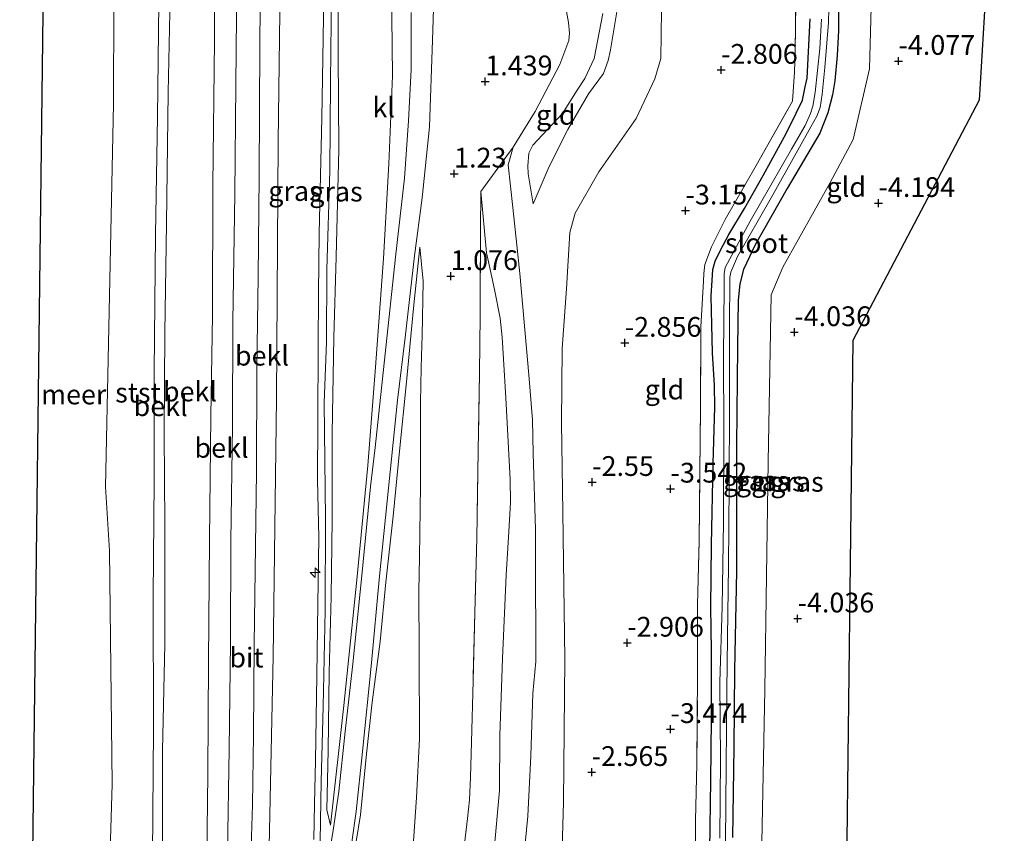
# Model space of a CAD drawing. Units: metres. Extents: x 168000 to 169394, y 525000 to 531250.
# Drawn here: x 169015 to 169139, y 529774 to 529877 of the extents above; entities that cross this region are included whole.
import ezdxf
from ezdxf.enums import TextEntityAlignment as Align

# ---------------------------------------------------------------- set-up
doc = ezdxf.new("R2010")
doc.units = ezdxf.units.M
doc.linetypes.add('IE-TERREINAFSCHEIDING', pattern=[10, 8, -2])
doc.layers.get('0').update_dxf_attribs({"lineweight": 25})
for name, color, linetype, lineweight in [('B-ME-AL-OVERIG-S-B1', 7, 'Continuous', 18), ('B-ME-GW-KRUINLIJN-L-B1', 93, 'Continuous', 18), ('B-ME-GW-TEENLIJN-L-B1', 93, 'Continuous', 18), ('B-ME-IE-GRASLAND-GV-B6', 93, 'Continuous', 18), ('B-ME-IE-GRONDWERKLIJN-GROND_INGERICHT-GV-B6', 253, 'Continuous', 18), ('B-ME-IE-TERREINAFSCHEIDING-DOORGANG-L-B1', 8, 'IE-TERREINAFSCHEIDING-KUNSTMATIG-OPEN', 18), ('B-ME-IE-TERREINAFSCHEIDING-RASTERHEKWERK-L-B1', 8, 'IE-TERREINAFSCHEIDING', 18), ('B-ME-OB-BEKLEDING-GV-B6', 253, 'Continuous', 18), ('B-ME-OB-WATERLIJN-L-B1', 133, 'OB-WATERLIJN', 18), ('B-ME-OG-WATER-GV-B6', 153, 'Continuous', 18), ('B-ME-VH-VERH_SOORT-BITUMEN-GV-B6', 8, 'IE-TERREINAFSCHEIDING-NATUURLIJK-HOUTWAL', 18), ('B-ME-VH-VERH_SOORT-KLINKERS-GV-B6', 8, 'IE-TERREINAFSCHEIDING-NATUURLIJK-HOUTWAL', 18)]:
    doc.layers.add(name, color=color, linetype=linetype, lineweight=lineweight)
for name, color, linetype in [('B-ME-GW-HOOGTEPUNT-S-B1', 10, 'Continuous'), ('B-ME-GW-INSTEEKWATERGANG-L-B1', 10, 'Continuous'), ('B-ME-KG-KADASTRAAL-OPNAMEDTMGRENS-L-B1', 10, 'Continuous')]:
    doc.layers.add(name, color=color, linetype=linetype)
doc.styles.add('NLCS-ISO', font='NLCS-ISO.TTF')
doc.linetypes.add('IE-TERREINAFSCHEIDING-KUNSTMATIG-OPEN', pattern='A,7,-1.5,[67,NLCS.SHX,S=0.75,R=0,X=0,Y=0],-1.5', length=10)
doc.linetypes.add('IE-TERREINAFSCHEIDING-NATUURLIJK-HOUTWAL', pattern='A,7,-1.5,[67,NLCS.SHX,S=0.75,R=45,X=0,Y=0],-1.5,7,-1.5,[70,NLCS.SHX,S=0.75,R=0,X=0,Y=0],-1.5', length=20)
doc.linetypes.add('OB-WATERLIJN', pattern='A,10,[32,NLCS.SHX,S=2,R=0,X=0,Y=0],-12', length=22)

# ---------------------------------------------------------------- blocks, each defined once
blk = doc.blocks.new('hecto')
for p, q in [((0, 0.625), (-0.625, 0)), ((0, -0.625), (0, 0.625)), ((-0.625, 0), (0.625, 0)), ((0.625, 0), (0, -0.625))]:
    blk.add_line(p, q)
blk = doc.blocks.new('hoogtepunt')
for p, q in [((-0.5, 0), (0.5, 0)), ((0, 0.5), (0, -0.5))]:
    blk.add_line(p, q)

msp = doc.modelspace()

# ---------------------------------------------------------------- linework, layer by layer
at = {"layer": 'B-ME-GW-INSTEEKWATERGANG-L-B1'}
for points in [[(169118.417, 529882.061, -4.03), (169118.397, 529876.016, -4.043), (169118.245, 529872.824, -4.084), (169117.955, 529869.653, -4.091), (169117.649, 529867.882, -4.118), (169117.071, 529865.582, -4.104), (169116.071, 529863.018, -4.077), (169111.898, 529855.993, -4.07), (169107.878, 529848.895, -4.05), (169106.379, 529845.738, -4.03), (169105.935, 529843.953, -4.023), (169105.708, 529841.886, -4.023), (169105.639, 529835.929, -4.084), (169105.487, 529823.496, -4.118), (169105.492, 529815.723, -4.084), (169105.486, 529807.553, -4.091), (169105.228, 529795.036, -4.124), (169105.147, 529785.296, -4.091), (169104.986, 529773.848, -4.118)], [(169102.107, 529772.306, -3.883), (169102.232, 529781.078, -3.876), (169102.329, 529788.779, -3.876), (169102.333, 529797.519, -3.876), (169102.234, 529802.998, -3.862), (169102.354, 529810.906, -3.849), (169102.553, 529821.178, -3.903), (169102.757, 529828.324, -4.018), (169102.709, 529831.124, -3.97), (169102.454, 529835.224, -3.849), (169102.317, 529840.582, -3.727), (169102.313, 529842.431, -3.754), (169102.415, 529844.346, -3.781), (169102.521, 529845.742, -3.781), (169102.807, 529846.788, -3.862), (169103.484, 529848.221, -3.876), (169104.537, 529850.198, -3.707), (169106.506, 529853.497, -3.808), (169108.877, 529857.65, -3.815), (169111.78, 529862.981, -3.842), (169113.039, 529865.556, -3.761), (169113.86, 529867.21, -3.761), (169114.214, 529868.859, -3.781), (169114.433, 529869.976, -3.808), (169114.819, 529877.498, -3.849)]]:
    msp.add_polyline3d(points, dxfattribs=at)
at = {"layer": 'B-ME-GW-KRUINLIJN-L-B1'}
for points in [[(169054.077, 529775.411, 4.639), (169053.615, 529777.353, 4.819), (169053.795, 529784.914, 4.765), (169053.913, 529794.739, 4.725), (169054.182, 529804.371, 4.725), (169054.315, 529814.11, 4.738), (169054.29, 529825.044, 4.745), (169054.519, 529837.147, 4.738), (169054.786, 529847.366, 4.718), (169055.157, 529860.933, 4.704), (169055.04, 529872.993, 4.657), (169055.056, 529884.186, 4.704), (169055.414, 529891.949, 4.664), (169055.452, 529897.372, 4.664), (169055.464, 529907.736, 4.711), (169055.618, 529920.29, 4.677), (169055.768, 529936.609, 4.698), (169055.841, 529948.664, 4.698), (169055.966, 529961.409, 4.671), (169056, 529973.948, 4.698), (169056.199, 529984.203, 4.671), (169056.247, 529994.67, 4.671), (169056.279, 530007.525, 4.844)], [(169039.456, 529892.444, 1.518), (169039.407, 529874.705, 1.511), (169039.189, 529856.401, 1.518), (169039.123, 529839.976, 1.545), (169038.945, 529827.198, 1.491), (169038.743, 529811.536, 1.491), (169038.617, 529796.132, 1.484), (169038.556, 529781.883, 1.484), (169038.437, 529771.349, 1.511), (169038.437, 529759.431, 1.524), (169038.259, 529747.309, 1.524), (169038.031, 529731.303, 1.511), (169037.932, 529714.274, 1.504), (169037.832, 529698.523, 1.551), (169037.633, 529682.965, 1.511), (169037.441, 529672.969, 1.491), (169037.362, 529661.933, 1.61), (169037.28, 529648.272, 1.491), (169037.271, 529633.415, 1.598)], [(169053.353, 529889.101, 4.664), (169053.158, 529874.977, 4.664), (169052.982, 529864.945, 4.671), (169052.635, 529850.324, 4.63), (169052.558, 529842.76, 4.63), (169052.504, 529836.025, 4.61), (169052.502, 529826.715, 4.623), (169052.459, 529819.098, 4.583), (169052.615, 529811.822, 4.704), (169052.481, 529803.379, 4.698), (169052.367, 529794.382, 4.698), (169052.171, 529783.574, 4.718), (169052.063, 529778.119, 4.765), (169051.963, 529773.613, 4.792)], [(169052.785, 529773.367, 4.812), (169052.914, 529780.929, 4.799), (169053.162, 529790.441, 4.792), (169053.393, 529802.595, 4.765), (169053.454, 529814.218, 4.738), (169053.303, 529828.922, 4.731), (169053.588, 529836.549, 4.745), (169053.638, 529845.755, 4.758), (169053.981, 529858.235, 4.779), (169054.104, 529869.528, 4.698), (169054.259, 529884.742, 4.718)], [(169090.457, 529879.142, -0.581), (169089.534, 529873.552, -0.56), (169089.24, 529872.23, -0.56), (169088.644, 529870.57, -0.527), (169086.763, 529867.976, -0.446), (169084.158, 529863.467, -0.473), (169081.79, 529858.778, -0.513), (169079.766, 529854.046, -0.513)], [(169078.454, 529770.045, -1.175), (169079.073, 529776.541, -1.114), (169079.445, 529784.184, -1.175), (169079.721, 529792.088, -1.208), (169080.085, 529796.138, -1.208), (169080.092, 529799.713, -1.229), (169080.03, 529805.916, -1.114), (169080.038, 529812.842, -1.154), (169079.736, 529822.471, -1.033), (169079.658, 529826.74, -0.945), (169079.184, 529832.418, -0.878), (169078.599, 529839.101, -0.466), (169078.069, 529845.264, -0.115), (169077.678, 529848.832, 0.182), (169077.181, 529853.613, 0.452), (169076.596, 529859, 0.857), (169077.223, 529861.238, 1.127)], [(169065.411, 529848.566, 1.63), (169064.606, 529840.856, 1.974), (169063.707, 529831.552, 2.379), (169062.82, 529822.749, 2.723), (169062.001, 529814.531, 3.034), (169061.109, 529806.159, 3.378), (169060.361, 529798.682, 3.729), (169059.383, 529790.986, 4.013), (169058.659, 529784.441, 4.31), (169057.888, 529776.706, 4.661), (169057.35, 529773.334, 4.742), (169056.857, 529770.324, 4.728), (169056.054, 529766.666, 4.728), (169054.058, 529756.388, 4.748), (169053.76, 529751.577, 4.856), (169053.721, 529748.78, 4.863), (169053.901, 529743.748, 4.762), (169054.27, 529737.382, 4.742), (169054.263, 529736.449, 4.742), (169053.519, 529725.155, 4.836), (169053.28, 529715.989, 4.85), (169053.208, 529703.986, 4.836), (169053.278, 529686.797, 4.654), (169053.037, 529675.593, 4.789)]]:
    msp.add_polyline3d(points, dxfattribs=at)
at = {"layer": 'B-ME-GW-TEENLIJN-L-B1'}
for points in [[(169054.077, 529775.411, 4.639), (169055.756, 529790.539, 4.009), (169057.432, 529806.462, 3.39), (169058.814, 529820.945, 2.828), (169059.792, 529833.384, 2.34), (169060.782, 529847.154, 1.946), (169061.491, 529859.133, 1.804), (169061.922, 529870.256, 1.746), (169061.87, 529877.759, 1.841), (169061.894, 529888.358, 1.811), (169061.869, 529899.898, 1.981), (169062.024, 529904.939, 2.045), (169062.12, 529909.039, 1.982), (169062.229, 529921.267, 1.982), (169062.112, 529934.692, 1.982), (169061.587, 529944.977, 2.124), (169060.907, 529957.366, 2.428), (169059.991, 529970.578, 2.869), (169058.834, 529986.154, 3.504), (169057.669, 530001.451, 4.176), (169057.152, 530007.557, 4.418)], [(169042.882, 529680.487, 1.761), (169042.779, 529682.511, 1.707), (169042.936, 529695.552, 1.907), (169043.073, 529708.144, 1.829), (169043.191, 529720.221, 1.822), (169043.371, 529732.47, 1.887), (169043.456, 529746.18, 1.802), (169043.648, 529757.507, 1.815), (169043.831, 529765.845, 1.815), (169044.203, 529777.992, 1.917), (169044.319, 529786.838, 1.877), (169044.437, 529798.234, 1.846), (169044.59, 529810.771, 1.795), (169044.697, 529820.199, 1.802), (169044.778, 529833.204, 1.829), (169044.927, 529844.877, 1.829), (169045.043, 529857.566, 1.914), (169045.14, 529874.219, 1.809), (169045.274, 529888.265, 1.822)], [(169033.822, 529882.4, -0.17), (169033.518, 529868.14, -0.19), (169033.311, 529851.597, -0.197), (169033.106, 529837.766, -0.183), (169033.014, 529824.987, -0.183), (169033.094, 529813.498, -0.19), (169033.095, 529798.332, -0.204), (169032.819, 529784.849, -0.244), (169032.816, 529771.081, -0.217), (169032.667, 529758.096, -0.197), (169032.562, 529744.159, -0.197), (169032.376, 529730.414, -0.197), (169032.163, 529716.273, -0.197), (169031.856, 529701.646, -0.241), (169031.586, 529683.123, -0.281), (169031.366, 529672.95, -0.22), (169031.29, 529661.677, -0.258), (169031.304, 529633.591, -0.163)], [(169088.566, 529878.155, -0.419), (169087.474, 529872.453, -0.357), (169086.284, 529869.93, -0.385), (169085.305, 529868.446, -0.39), (169083.451, 529865.506, -0.385), (169079.701, 529861.476, -0.047), (169079.209, 529860.487, 0.034), (169079.063, 529858.867, 0.027), (169079.105, 529857.846, -0.02), (169079.766, 529854.046, -0.513)], [(169080.614, 529663.075, -2.126), (169080.967, 529686.409, -2.236), (169081.169, 529709.372, -2.226), (169081.395, 529726.08, -2.273), (169081.547, 529736.37, -2.247), (169080.817, 529741.501, -2.226), (169080.554, 529743.935, -2.215), (169081.083, 529751.694, -2.236), (169083.27, 529766.623, -2.236), (169083.599, 529778.332, -2.194), (169083.745, 529796.419, -2.205), (169083.507, 529815.029, -2.121), (169083.336, 529826.355, -2.079), (169083.441, 529835.759, -2.026), (169083.988, 529843.308, -1.932), (169084.408, 529850.439, -1.879), (169085.078, 529852.873, -1.879), (169088.063, 529858.117, -1.853), (169092.814, 529864.879, -2.011), (169095.163, 529869.906, -2.053), (169095.907, 529872.478, -2.068), (169096.018, 529878.521, -2.068)], [(169074.791, 529771.886, -0.847), (169075.482, 529779.814, -0.833), (169075.525, 529786.774, -0.779), (169075.865, 529796.49, -0.692), (169076.331, 529807.049, -0.698), (169076.683, 529812.602, -0.779), (169076.865, 529816.259, -0.833), (169076.82, 529819.179, -0.833), (169076.278, 529829.523, -0.53), (169076.008, 529834.401, -0.415), (169075.805, 529837.188, -0.32), (169075.592, 529839.611, -0.192), (169074.84, 529843.241, -0.03), (169074.18, 529846.346, 0.352), (169073.855, 529847.844, 0.436), (169073.121, 529855.61, 1.086)], [(169065.411, 529848.566, 1.63), (169065.825, 529844.26, 1.488), (169065.715, 529837.376, 1.493), (169065.641, 529836.183, 1.495), (169065.584, 529833.317, 1.569), (169065.486, 529828.915, 1.515), (169065.472, 529818.447, 1.495), (169065.355, 529809.347, 1.468), (169065.277, 529805.031, 1.468), (169065.33, 529797.136, 1.468), (169065.359, 529786.339, 1.502), (169064.975, 529778.904, 1.502), (169064.607, 529773.386, 1.522), (169063.483, 529766.403, 1.515), (169062.222, 529758.127, 1.535), (169061.578, 529753.981, 1.535), (169061.309, 529749.618, 1.535), (169061.388, 529738.734, 1.562), (169061.213, 529724.102, 1.427), (169061.222, 529706.938, 1.454), (169061.075, 529695.006, 1.448), (169061.036, 529682.915, 1.427), (169061.119, 529670.856, 1.421)]]:
    msp.add_polyline3d(points, dxfattribs=at)
at = {"layer": 'B-ME-IE-GRASLAND-GV-B6'}
for points in [[(169046.223, 529768.717, 2.66), (169046.816, 529796.783, 2.597), (169047.248, 529829.427, 2.597), (169047.466, 529861.938, 2.722), (169047.939, 529897.943, 2.622)], [(169056.79, 529773.245, 4.745), (169057.34, 529777.135, 4.576), (169058.144, 529784.748, 4.306), (169059.282, 529795.946, 3.82), (169060.266, 529806.509, 3.375), (169061.658, 529820.119, 2.821), (169062.568, 529829.198, 2.531), (169063.553, 529837.136, 2.173), (169064.739, 529847.503, 1.782), (169065.707, 529854.819, 1.532), (169066.615, 529863.795, 1.532), (169067.024, 529874.805, 1.532), (169067.559, 529891.995, 1.512)], [(169053.353, 529889.101, 4.664), (169053.158, 529874.977, 4.664), (169052.982, 529864.945, 4.671), (169052.635, 529850.324, 4.63), (169052.558, 529842.76, 4.63), (169052.504, 529836.025, 4.61), (169052.502, 529826.715, 4.623), (169052.459, 529819.098, 4.583), (169052.615, 529811.822, 4.704), (169052.481, 529803.379, 4.698), (169052.367, 529794.382, 4.698), (169052.171, 529783.574, 4.718), (169052.063, 529778.119, 4.765), (169051.963, 529773.613, 4.792)], [(169051.963, 529773.613, 4.792), (169052.063, 529778.119, 4.765), (169052.171, 529783.574, 4.718), (169052.367, 529794.382, 4.698), (169052.481, 529803.379, 4.698), (169052.615, 529811.822, 4.704), (169052.459, 529819.098, 4.583), (169052.502, 529826.715, 4.623), (169052.504, 529836.025, 4.61), (169052.558, 529842.76, 4.63), (169052.635, 529850.324, 4.63), (169052.982, 529864.945, 4.671), (169053.158, 529874.977, 4.664), (169053.353, 529889.101, 4.664)], [(169100.296, 529765.79, -3.7), (169100.303, 529775.998, -3.653), (169100.491, 529783.179, -3.653), (169100.58, 529794.542, -3.673), (169100.567, 529803.318, -3.7), (169100.779, 529811.448, -3.7), (169100.866, 529820.048, -3.653), (169100.944, 529828.354, -3.653), (169100.984, 529838.475, -3.633), (169101.325, 529844.27, -3.633), (169101.351, 529845.254, -3.633), (169101.501, 529846.373, -3.646), (169102.354, 529848.631, -3.754), (169104.068, 529852.075, -3.552), (169107.994, 529858.9, -3.673), (169112.58, 529867.078, -3.67), (169112.853, 529870.746, -3.67), (169112.91, 529873.402, -3.67), (169113.119, 529885.4, -3.643)], [(169122.728, 529885.252, -3.9), (169122.344, 529871.149, -4.022), (169120.283, 529862.19, -4.029), (169117.303, 529856.701, -4.042), (169111.353, 529846.058, -4.022), (169109.897, 529842.567, -4.015), (169109.491, 529821.401, -4.103), (169109.074, 529792.526, -4.069), (169108.59, 529766.761, -4.056), (169108.303, 529742.861, -4.029), (169108.012, 529713.226, -4.029), (169107.823, 529685.837, -4.11), (169107.611, 529656.788, -4.089), (169107.256, 529631.345, -4.083)], [(169055.056, 529884.186, 4.704), (169055.04, 529872.993, 4.657), (169055.157, 529860.933, 4.704), (169054.786, 529847.366, 4.718), (169054.519, 529837.147, 4.738), (169054.29, 529825.044, 4.745), (169054.315, 529814.11, 4.738), (169054.182, 529804.371, 4.725), (169053.913, 529794.739, 4.725), (169053.795, 529784.914, 4.765), (169053.615, 529777.353, 4.819), (169054.077, 529775.411, 4.639), (169055.756, 529790.539, 4.009), (169057.432, 529806.462, 3.39), (169058.814, 529820.945, 2.828), (169059.792, 529833.384, 2.34), (169060.782, 529847.154, 1.946), (169061.491, 529859.133, 1.804), (169061.922, 529870.256, 1.746), (169061.87, 529877.759, 1.841)], [(169054.077, 529775.411, 4.639), (169053.615, 529777.353, 4.819), (169053.795, 529784.914, 4.765), (169053.913, 529794.739, 4.725), (169054.182, 529804.371, 4.725), (169054.315, 529814.11, 4.738), (169054.29, 529825.044, 4.745), (169054.519, 529837.147, 4.738), (169054.786, 529847.366, 4.718), (169055.157, 529860.933, 4.704), (169055.04, 529872.993, 4.657), (169055.056, 529884.186, 4.704)], [(169104.063, 529768.275, -4.928), (169104.166, 529778.17, -4.928), (169104.279, 529792.418, -4.928), (169104.353, 529799.205, -4.928), (169104.501, 529808.217, -4.928), (169104.563, 529818.511, -4.928), (169104.634, 529828.527, -4.928), (169104.617, 529838.443, -4.928), (169104.662, 529844.798, -4.928), (169104.781, 529845.417, -4.928), (169105.645, 529847.398, -4.928), (169109.898, 529854.836, -4.928), (169113.269, 529860.862, -4.928), (169114.918, 529863.825, -4.928), (169115.661, 529865.153, -4.928), (169116.086, 529866.247, -4.928), (169116.339, 529867.968, -4.928), (169116.702, 529871.31, -4.928), (169117.162, 529877.015, -4.928), (169117.258, 529882.369, -4.928)], [(169118.417, 529882.061, -4.03), (169118.397, 529876.016, -4.043), (169118.245, 529872.824, -4.084), (169117.955, 529869.653, -4.091), (169117.649, 529867.882, -4.118), (169117.071, 529865.582, -4.104), (169116.071, 529863.018, -4.077), (169111.898, 529855.993, -4.07), (169107.878, 529848.895, -4.05), (169106.379, 529845.738, -4.03), (169105.935, 529843.953, -4.023), (169105.708, 529841.886, -4.023), (169105.639, 529835.929, -4.084), (169105.487, 529823.496, -4.118), (169105.492, 529815.723, -4.084), (169105.486, 529807.553, -4.091), (169105.228, 529795.036, -4.124), (169105.147, 529785.296, -4.091), (169104.986, 529773.848, -4.118)], [(169104.986, 529773.848, -4.118), (169105.147, 529785.296, -4.091), (169105.228, 529795.036, -4.124), (169105.486, 529807.553, -4.091), (169105.492, 529815.723, -4.084), (169105.487, 529823.496, -4.118), (169105.639, 529835.929, -4.084), (169105.708, 529841.886, -4.023), (169105.935, 529843.953, -4.023), (169106.379, 529845.738, -4.03), (169107.878, 529848.895, -4.05), (169111.898, 529855.993, -4.07), (169116.071, 529863.018, -4.077), (169117.071, 529865.582, -4.104), (169117.649, 529867.882, -4.118), (169117.955, 529869.653, -4.091), (169118.245, 529872.824, -4.084), (169118.397, 529876.016, -4.043), (169118.417, 529882.061, -4.03)], [(169083.794, 529879.359, 1.269), (169084.217, 529877.033, 1.262), (169084.372, 529875.682, 1.113), (169084.278, 529874.752, 1.059), (169083.146, 529871.724, 1.066), (169080.002, 529865.76, 1.012), (169077.223, 529861.238, 1.127), (169073.121, 529855.61, 1.086), (169073.065, 529850.681, 0.976), (169073.043, 529839.902, 0.854), (169072.975, 529832.684, 0.78), (169072.769, 529822.809, 0.827), (169072.601, 529811.741, 0.814), (169072.355, 529802.299, 0.814), (169072.147, 529793.668, 0.841), (169071.927, 529785.9, 0.908), (169071.829, 529781.481, 0.908), (169071.685, 529778.617, 0.922), (169071.433, 529776.257, 0.983), (169070.706, 529770.231, 1.003)], [(169064.316, 529878.278, 1.572), (169064.284, 529871.093, 1.532), (169063.959, 529864.59, 1.512), (169063.475, 529857.296, 1.559), (169062.316, 529847.325, 1.775), (169061.012, 529835.095, 2.247), (169059.752, 529823.226, 2.754), (169059.14, 529818.302, 2.889), (169058.034, 529807.034, 3.388), (169056.896, 529795.853, 3.807), (169055.964, 529787.258, 4.225), (169055.127, 529779.68, 4.529), (169054.41, 529774.741, 4.63), (169053.901, 529771.766, 4.772)], [(169061.87, 529877.759, 1.841), (169061.922, 529870.256, 1.746), (169061.491, 529859.133, 1.804), (169060.782, 529847.154, 1.946), (169059.792, 529833.384, 2.34), (169058.814, 529820.945, 2.828), (169057.432, 529806.462, 3.39), (169055.756, 529790.539, 4.009), (169054.077, 529775.411, 4.639)], [(169114.819, 529877.498, -3.849), (169114.433, 529869.976, -3.808), (169114.214, 529868.859, -3.781), (169113.86, 529867.21, -3.761), (169113.039, 529865.556, -3.761), (169111.78, 529862.981, -3.842), (169108.877, 529857.65, -3.815), (169106.506, 529853.497, -3.808), (169104.537, 529850.198, -3.707), (169103.484, 529848.221, -3.876), (169102.807, 529846.788, -3.862), (169102.521, 529845.742, -3.781), (169102.415, 529844.346, -3.781), (169102.313, 529842.431, -3.754), (169102.317, 529840.582, -3.727), (169102.454, 529835.224, -3.849), (169102.709, 529831.124, -3.97), (169102.757, 529828.324, -4.018), (169102.553, 529821.178, -3.903), (169102.354, 529810.906, -3.849), (169102.234, 529802.998, -3.862), (169102.333, 529797.519, -3.876), (169102.329, 529788.779, -3.876), (169102.232, 529781.078, -3.876), (169102.107, 529772.306, -3.883)], [(169102.107, 529772.306, -3.883), (169102.232, 529781.078, -3.876), (169102.329, 529788.779, -3.876), (169102.333, 529797.519, -3.876), (169102.234, 529802.998, -3.862), (169102.354, 529810.906, -3.849), (169102.553, 529821.178, -3.903), (169102.757, 529828.324, -4.018), (169102.709, 529831.124, -3.97), (169102.454, 529835.224, -3.849), (169102.317, 529840.582, -3.727), (169102.313, 529842.431, -3.754), (169102.415, 529844.346, -3.781), (169102.521, 529845.742, -3.781), (169102.807, 529846.788, -3.862), (169103.484, 529848.221, -3.876), (169104.537, 529850.198, -3.707), (169106.506, 529853.497, -3.808), (169108.877, 529857.65, -3.815), (169111.78, 529862.981, -3.842), (169113.039, 529865.556, -3.761), (169113.86, 529867.21, -3.761), (169114.214, 529868.859, -3.781), (169114.433, 529869.976, -3.808), (169114.819, 529877.498, -3.849)], [(169116.274, 529877.434, -4.928), (169116.057, 529873.743, -4.928), (169115.48, 529868.179, -4.928), (169115.158, 529866.426, -4.928), (169114.891, 529865.483, -4.928), (169114.178, 529863.981, -4.928), (169112.476, 529860.985, -4.928), (169107.246, 529851.863, -4.928), (169104.07, 529846.004, -4.928), (169103.946, 529845.196, -4.928), (169103.935, 529843.451, -4.928), (169103.849, 529834.886, -4.928), (169103.905, 529825.125, -4.928), (169103.851, 529813.778, -4.928), (169103.675, 529803.056, -4.928), (169103.408, 529793.51, -4.928), (169103.484, 529783.818, -4.928), (169103.377, 529773.785, -4.928)], [(169057.35, 529773.334, 4.742), (169057.888, 529776.706, 4.661), (169058.659, 529784.441, 4.31), (169059.383, 529790.986, 4.013), (169060.361, 529798.682, 3.729), (169061.109, 529806.159, 3.378), (169062.001, 529814.531, 3.034), (169062.82, 529822.749, 2.723), (169063.707, 529831.552, 2.379), (169064.606, 529840.856, 1.974), (169065.411, 529848.566, 1.63), (169065.825, 529844.26, 1.488), (169065.715, 529837.376, 1.493), (169065.641, 529836.183, 1.495), (169065.584, 529833.317, 1.569), (169065.486, 529828.915, 1.515), (169065.472, 529818.447, 1.495), (169065.355, 529809.347, 1.468), (169065.277, 529805.031, 1.468), (169065.33, 529797.136, 1.468), (169065.359, 529786.339, 1.502), (169064.975, 529778.904, 1.502), (169064.607, 529773.386, 1.522)], [(169064.607, 529773.386, 1.522), (169064.975, 529778.904, 1.502), (169065.359, 529786.339, 1.502), (169065.33, 529797.136, 1.468), (169065.277, 529805.031, 1.468), (169065.355, 529809.347, 1.468), (169065.472, 529818.447, 1.495), (169065.486, 529828.915, 1.515), (169065.584, 529833.317, 1.569), (169065.641, 529836.183, 1.495), (169065.715, 529837.376, 1.493), (169065.825, 529844.26, 1.488), (169065.411, 529848.566, 1.63), (169064.606, 529840.856, 1.974), (169063.707, 529831.552, 2.379), (169062.82, 529822.749, 2.723), (169062.001, 529814.531, 3.034), (169061.109, 529806.159, 3.378), (169060.361, 529798.682, 3.729), (169059.383, 529790.986, 4.013), (169058.659, 529784.441, 4.31), (169057.888, 529776.706, 4.661), (169057.35, 529773.334, 4.742)]]:
    msp.add_polyline3d(points, dxfattribs=at)
at = {"layer": 'B-ME-IE-GRONDWERKLIJN-GROND_INGERICHT-GV-B6'}
for points in [[(169113.119, 529885.4, -3.643), (169112.91, 529873.402, -3.67), (169112.853, 529870.746, -3.67), (169112.58, 529867.078, -3.67), (169107.994, 529858.9, -3.673), (169104.068, 529852.075, -3.552), (169102.354, 529848.631, -3.754), (169101.501, 529846.373, -3.646), (169101.351, 529845.254, -3.633), (169101.325, 529844.27, -3.633), (169100.984, 529838.475, -3.633), (169100.944, 529828.354, -3.653), (169100.866, 529820.048, -3.653), (169100.779, 529811.448, -3.7), (169100.567, 529803.318, -3.7), (169100.58, 529794.542, -3.673), (169100.491, 529783.179, -3.653), (169100.303, 529775.998, -3.653), (169100.296, 529765.79, -3.7)], [(169136.985, 529879.902, -4.178), (169136.214, 529867.173, -4.013), (169120.211, 529836.768, -4.013), (169119.835, 529805.095, -4.035), (169119.46, 529773.422, -4.057), (169119.084, 529741.75, -4.079), (169118.708, 529710.077, -4.101), (169118.332, 529678.404, -4.123), (169117.957, 529646.731, -4.145), (169117.77, 529631.034, -4.156), (169107.256, 529631.345, -4.083), (169107.611, 529656.788, -4.089), (169107.823, 529685.837, -4.11), (169108.012, 529713.226, -4.029), (169108.303, 529742.861, -4.029), (169108.59, 529766.761, -4.056), (169109.074, 529792.526, -4.069), (169109.491, 529821.401, -4.103), (169109.897, 529842.567, -4.015), (169111.353, 529846.058, -4.022), (169117.303, 529856.701, -4.042), (169120.283, 529862.19, -4.029), (169122.344, 529871.149, -4.022), (169122.728, 529885.252, -3.9)], [(169078.454, 529770.045, -1.175), (169079.073, 529776.541, -1.114), (169079.445, 529784.184, -1.175), (169079.721, 529792.088, -1.208), (169080.085, 529796.138, -1.208), (169080.092, 529799.713, -1.229), (169080.03, 529805.916, -1.114), (169080.038, 529812.842, -1.154), (169079.736, 529822.471, -1.033), (169079.658, 529826.74, -0.945), (169079.184, 529832.418, -0.878), (169078.599, 529839.101, -0.466), (169078.069, 529845.264, -0.115), (169077.678, 529848.832, 0.182), (169077.181, 529853.613, 0.452), (169076.596, 529859, 0.857), (169077.223, 529861.238, 1.127), (169080.002, 529865.76, 1.012), (169083.146, 529871.724, 1.066), (169084.278, 529874.752, 1.059), (169084.372, 529875.682, 1.113), (169084.217, 529877.033, 1.262), (169083.794, 529879.359, 1.269)], [(169088.566, 529878.155, -0.419), (169087.474, 529872.453, -0.357), (169086.284, 529869.93, -0.385), (169085.305, 529868.446, -0.39), (169083.451, 529865.506, -0.385), (169079.701, 529861.476, -0.047), (169079.209, 529860.487, 0.034), (169079.063, 529858.867, 0.027), (169079.105, 529857.846, -0.02), (169079.766, 529854.046, -0.513), (169081.79, 529858.778, -0.513), (169084.158, 529863.467, -0.473), (169086.763, 529867.976, -0.446), (169088.644, 529870.57, -0.527), (169089.24, 529872.23, -0.56), (169089.534, 529873.552, -0.56), (169090.457, 529879.142, -0.581)], [(169090.457, 529879.142, -0.581), (169089.534, 529873.552, -0.56), (169089.24, 529872.23, -0.56), (169088.644, 529870.57, -0.527), (169086.763, 529867.976, -0.446), (169084.158, 529863.467, -0.473), (169081.79, 529858.778, -0.513), (169079.766, 529854.046, -0.513), (169079.105, 529857.846, -0.02), (169079.063, 529858.867, 0.027), (169079.209, 529860.487, 0.034), (169079.701, 529861.476, -0.047), (169083.451, 529865.506, -0.385), (169085.305, 529868.446, -0.39), (169086.284, 529869.93, -0.385), (169087.474, 529872.453, -0.357), (169088.566, 529878.155, -0.419)], [(169080.614, 529663.075, -2.126), (169080.967, 529686.409, -2.236), (169081.169, 529709.372, -2.226), (169081.395, 529726.08, -2.273), (169081.547, 529736.37, -2.247), (169080.817, 529741.501, -2.226), (169080.554, 529743.935, -2.215), (169081.083, 529751.694, -2.236), (169083.27, 529766.623, -2.236), (169083.599, 529778.332, -2.194), (169083.745, 529796.419, -2.205), (169083.507, 529815.029, -2.121), (169083.336, 529826.355, -2.079), (169083.441, 529835.759, -2.026), (169083.988, 529843.308, -1.932), (169084.408, 529850.439, -1.879), (169085.078, 529852.873, -1.879), (169088.063, 529858.117, -1.853), (169092.814, 529864.879, -2.011), (169095.163, 529869.906, -2.053), (169095.907, 529872.478, -2.068), (169096.018, 529878.521, -2.068)], [(169096.018, 529878.521, -2.068), (169095.907, 529872.478, -2.068), (169095.163, 529869.906, -2.053), (169092.814, 529864.879, -2.011), (169088.063, 529858.117, -1.853), (169085.078, 529852.873, -1.879), (169084.408, 529850.439, -1.879), (169083.988, 529843.308, -1.932), (169083.441, 529835.759, -2.026), (169083.336, 529826.355, -2.079), (169083.507, 529815.029, -2.121), (169083.745, 529796.419, -2.205), (169083.599, 529778.332, -2.194), (169083.27, 529766.623, -2.236), (169081.083, 529751.694, -2.236), (169080.554, 529743.935, -2.215), (169080.817, 529741.501, -2.226), (169081.547, 529736.37, -2.247), (169081.395, 529726.08, -2.273), (169081.169, 529709.372, -2.226), (169080.967, 529686.409, -2.236), (169080.614, 529663.075, -2.126)], [(169074.791, 529771.886, -0.847), (169075.482, 529779.814, -0.833), (169075.525, 529786.774, -0.779), (169075.865, 529796.49, -0.692), (169076.331, 529807.049, -0.698), (169076.683, 529812.602, -0.779), (169076.865, 529816.259, -0.833), (169076.82, 529819.179, -0.833), (169076.278, 529829.523, -0.53), (169076.008, 529834.401, -0.415), (169075.805, 529837.188, -0.32), (169075.592, 529839.611, -0.192), (169074.84, 529843.241, -0.03), (169074.18, 529846.346, 0.352), (169073.855, 529847.844, 0.436), (169073.121, 529855.61, 1.086), (169077.223, 529861.238, 1.127), (169076.596, 529859, 0.857), (169077.181, 529853.613, 0.452), (169077.678, 529848.832, 0.182), (169078.069, 529845.264, -0.115), (169078.599, 529839.101, -0.466), (169079.184, 529832.418, -0.878), (169079.658, 529826.74, -0.945), (169079.736, 529822.471, -1.033), (169080.038, 529812.842, -1.154), (169080.03, 529805.916, -1.114), (169080.092, 529799.713, -1.229), (169080.085, 529796.138, -1.208), (169079.721, 529792.088, -1.208), (169079.445, 529784.184, -1.175), (169079.073, 529776.541, -1.114), (169078.454, 529770.045, -1.175)], [(169070.706, 529770.231, 1.003), (169071.433, 529776.257, 0.983), (169071.685, 529778.617, 0.922), (169071.829, 529781.481, 0.908), (169071.927, 529785.9, 0.908), (169072.147, 529793.668, 0.841), (169072.355, 529802.299, 0.814), (169072.601, 529811.741, 0.814), (169072.769, 529822.809, 0.827), (169072.975, 529832.684, 0.78), (169073.043, 529839.902, 0.854), (169073.065, 529850.681, 0.976), (169073.121, 529855.61, 1.086), (169073.855, 529847.844, 0.436), (169074.18, 529846.346, 0.352), (169074.84, 529843.241, -0.03), (169075.592, 529839.611, -0.192), (169075.805, 529837.188, -0.32), (169076.008, 529834.401, -0.415), (169076.278, 529829.523, -0.53), (169076.82, 529819.179, -0.833), (169076.865, 529816.259, -0.833), (169076.683, 529812.602, -0.779), (169076.331, 529807.049, -0.698), (169075.865, 529796.49, -0.692), (169075.525, 529786.774, -0.779), (169075.482, 529779.814, -0.833), (169074.791, 529771.886, -0.847)]]:
    msp.add_polyline3d(points, dxfattribs=at)
at = {"layer": 'B-ME-IE-TERREINAFSCHEIDING-DOORGANG-L-B1'}
msp.add_line((169073.121, 529855.61, 1.086), (169077.223, 529861.238, 1.127), dxfattribs=at)
at = {"layer": 'B-ME-IE-TERREINAFSCHEIDING-RASTERHEKWERK-L-B1'}
for points in [[(169100.296, 529765.79, -3.7), (169100.303, 529775.998, -3.653), (169100.491, 529783.179, -3.653), (169100.58, 529794.542, -3.673), (169100.567, 529803.318, -3.7), (169100.779, 529811.448, -3.7), (169100.866, 529820.048, -3.653), (169100.944, 529828.354, -3.653), (169100.984, 529838.475, -3.633), (169101.325, 529844.27, -3.633), (169101.351, 529845.254, -3.633), (169101.501, 529846.373, -3.646), (169102.354, 529848.631, -3.754), (169104.068, 529852.075, -3.552), (169107.994, 529858.9, -3.673), (169112.58, 529867.078, -3.67), (169112.853, 529870.746, -3.67), (169112.91, 529873.402, -3.67), (169113.119, 529885.4, -3.643)], [(169077.223, 529861.238, 1.127), (169080.002, 529865.76, 1.012), (169083.146, 529871.724, 1.066), (169084.278, 529874.752, 1.059), (169084.372, 529875.682, 1.113), (169084.217, 529877.033, 1.262), (169083.794, 529879.359, 1.269)], [(169073.121, 529855.61, 1.086), (169073.065, 529850.681, 0.976), (169073.043, 529839.902, 0.854), (169072.975, 529832.684, 0.78), (169072.769, 529822.809, 0.827), (169072.601, 529811.741, 0.814), (169072.355, 529802.299, 0.814), (169072.147, 529793.668, 0.841), (169071.927, 529785.9, 0.908), (169071.829, 529781.481, 0.908), (169071.685, 529778.617, 0.922), (169071.433, 529776.257, 0.983), (169070.706, 529770.231, 1.003)]]:
    msp.add_polyline3d(points, dxfattribs=at)
at = {"layer": 'B-ME-KG-KADASTRAAL-OPNAMEDTMGRENS-L-B1'}
for points in [[(169014.727, 529634.081, -0.35), (169014.815, 529641.363, -0.35), (169015.106, 529665.393, -0.35), (169015.397, 529689.422, -0.35), (169015.688, 529713.452, -0.35), (169015.979, 529737.481, -0.35), (169016.271, 529761.51, -0.35), (169016.562, 529785.54, -0.35), (169016.853, 529809.569, -0.35), (169017.144, 529833.599, -0.35), (169017.435, 529857.628, -0.35), (169017.726, 529881.657, -0.35), (169018.017, 529905.687, -0.35), (169018.308, 529929.716, -0.35), (169018.6, 529953.746, -0.35), (169018.891, 529977.775, -0.35), (169019.182, 530001.805, -0.35), (169019.261, 530008.351, -0.35)], [(169124.243, 530006.008, -4.013), (169124.212, 530003.995, -4.013), (169123.812, 529977.991, -4.013), (169123.412, 529951.987, -4.013), (169139.414, 529919.982, -4.013), (169137.24, 529884.108, -4.092), (169137.149, 529882.602, -5.265), (169137.077, 529881.409, -5.265), (169136.985, 529879.902, -4.178), (169136.214, 529867.173, -4.013), (169120.211, 529836.768, -4.013), (169119.835, 529805.095, -4.035), (169119.46, 529773.422, -4.057), (169119.084, 529741.75, -4.079), (169118.708, 529710.077, -4.101), (169118.332, 529678.404, -4.123), (169117.957, 529646.731, -4.145), (169117.77, 529631.034, -4.156)]]:
    msp.add_polyline3d(points, dxfattribs=at)
at = {"layer": 'B-ME-OB-BEKLEDING-GV-B6'}
for points in [[(169024.389, 529664.129, -0.35), (169024.813, 529694.538, -0.35), (169025.236, 529724.947, -0.35), (169025.66, 529755.357, -0.35), (169026.435, 529780.62, -0.35), (169026.11, 529810.125, -0.35), (169025.586, 529818.241, -0.35), (169026.105, 529842.461, -0.35), (169026.624, 529866.68, -0.35), (169026.739, 529905.47, -0.35)], [(169047.939, 529897.943, 2.622), (169047.466, 529861.938, 2.722), (169047.248, 529829.427, 2.597), (169046.816, 529796.783, 2.597), (169046.223, 529768.717, 2.66)], [(169037.441, 529672.969, 1.491), (169037.633, 529682.965, 1.511), (169037.832, 529698.523, 1.551), (169037.932, 529714.274, 1.504), (169038.031, 529731.303, 1.511), (169038.259, 529747.309, 1.524), (169038.437, 529759.431, 1.524), (169038.437, 529771.349, 1.511), (169038.556, 529781.883, 1.484), (169038.617, 529796.132, 1.484), (169038.743, 529811.536, 1.491), (169038.945, 529827.198, 1.491), (169039.123, 529839.976, 1.545), (169039.189, 529856.401, 1.518), (169039.407, 529874.705, 1.511), (169039.456, 529892.444, 1.518)], [(169039.456, 529892.444, 1.518), (169039.407, 529874.705, 1.511), (169039.189, 529856.401, 1.518), (169039.123, 529839.976, 1.545), (169038.945, 529827.198, 1.491), (169038.743, 529811.536, 1.491), (169038.617, 529796.132, 1.484), (169038.556, 529781.883, 1.484), (169038.437, 529771.349, 1.511), (169038.437, 529759.431, 1.524), (169038.259, 529747.309, 1.524), (169038.031, 529731.303, 1.511), (169037.932, 529714.274, 1.504), (169037.832, 529698.523, 1.551), (169037.633, 529682.965, 1.511), (169037.441, 529672.969, 1.491)], [(169043.831, 529765.845, 1.815), (169044.203, 529777.992, 1.917), (169044.319, 529786.838, 1.877), (169044.437, 529798.234, 1.846), (169044.59, 529810.771, 1.795), (169044.697, 529820.199, 1.802), (169044.778, 529833.204, 1.829), (169044.927, 529844.877, 1.829), (169045.043, 529857.566, 1.914), (169045.14, 529874.219, 1.809), (169045.274, 529888.265, 1.822)], [(169042.27, 529886.589, 1.718), (169042.108, 529869.147, 1.725), (169041.971, 529855.28, 1.739), (169041.706, 529839.171, 1.698), (169041.672, 529825.975, 1.698), (169041.481, 529811.366, 1.685), (169041.421, 529798.482, 1.685), (169041.243, 529785.065, 1.685), (169041.055, 529771.89, 1.678), (169040.901, 529756.072, 1.678), (169040.698, 529739.702, 1.705), (169040.599, 529727.959, 1.691), (169040.445, 529712.797, 1.691), (169040.279, 529700.468, 1.678), (169040.107, 529686.619, 1.671), (169040.089, 529677.309, 1.664)], [(169033.822, 529882.4, -0.17), (169033.518, 529868.14, -0.19), (169033.311, 529851.597, -0.197), (169033.106, 529837.766, -0.183), (169033.014, 529824.987, -0.183), (169033.094, 529813.498, -0.19), (169033.095, 529798.332, -0.204), (169032.819, 529784.849, -0.244), (169032.816, 529771.081, -0.217), (169032.667, 529758.096, -0.197), (169032.562, 529744.159, -0.197), (169032.376, 529730.414, -0.197), (169032.163, 529716.273, -0.197), (169031.856, 529701.646, -0.241), (169031.586, 529683.123, -0.281), (169031.366, 529672.95, -0.22)], [(169031.366, 529672.95, -0.22), (169031.586, 529683.123, -0.281), (169031.856, 529701.646, -0.241), (169032.163, 529716.273, -0.197), (169032.376, 529730.414, -0.197), (169032.562, 529744.159, -0.197), (169032.667, 529758.096, -0.197), (169032.816, 529771.081, -0.217), (169032.819, 529784.849, -0.244), (169033.095, 529798.332, -0.204), (169033.094, 529813.498, -0.19), (169033.014, 529824.987, -0.183), (169033.106, 529837.766, -0.183), (169033.311, 529851.597, -0.197), (169033.518, 529868.14, -0.19), (169033.822, 529882.4, -0.17)], [(169029.939, 529668.402, -0.283), (169030.349, 529686.77, -0.269), (169030.572, 529704.59, -0.235), (169030.926, 529721.457, -0.235), (169031.018, 529740.196, -0.235), (169031.199, 529756.394, -0.249), (169031.542, 529771.517, -0.256), (169031.668, 529787.595, -0.256), (169031.64, 529804.403, -0.222), (169031.744, 529818.979, -0.222), (169031.743, 529832.815, -0.222), (169031.937, 529850.204, -0.235), (169032.188, 529865.087, -0.256), (169032.356, 529879.471, -0.242)], [(169032.356, 529879.471, -0.242), (169032.188, 529865.087, -0.256), (169031.937, 529850.204, -0.235), (169031.743, 529832.815, -0.222), (169031.744, 529818.979, -0.222), (169031.64, 529804.403, -0.222), (169031.668, 529787.595, -0.256), (169031.542, 529771.517, -0.256), (169031.199, 529756.394, -0.249), (169031.018, 529740.196, -0.235), (169030.926, 529721.457, -0.235), (169030.572, 529704.59, -0.235), (169030.349, 529686.77, -0.269), (169029.939, 529668.402, -0.283)]]:
    msp.add_polyline3d(points, dxfattribs=at)
at = {"layer": 'B-ME-OB-WATERLIJN-L-B1'}
msp.add_polyline3d([(169023.965, 529633.72, -0.35), (169024.389, 529664.129, -0.35), (169024.813, 529694.538, -0.35), (169025.236, 529724.947, -0.35), (169025.66, 529755.357, -0.35), (169026.435, 529780.62, -0.35), (169026.11, 529810.125, -0.35), (169025.586, 529818.241, -0.35), (169026.105, 529842.461, -0.35), (169026.624, 529866.68, -0.35), (169026.739, 529905.47, -0.35), (169027.26, 529915.97, -0.35), (169027.286, 529924.938, -0.35), (169027.863, 529934.738, -0.35), (169028.121, 529971.459, -0.35), (169028.378, 530008.179, -0.35)], dxfattribs=at)
at = {"layer": 'B-ME-OG-WATER-GV-B6'}
for points in [[(169026.739, 529905.47, -0.35), (169026.624, 529866.68, -0.35), (169026.105, 529842.461, -0.35), (169025.586, 529818.241, -0.35), (169026.11, 529810.125, -0.35), (169026.435, 529780.62, -0.35), (169025.66, 529755.357, -0.35), (169025.236, 529724.947, -0.35), (169024.813, 529694.538, -0.35), (169024.389, 529664.129, -0.35), (169023.965, 529633.72, -0.35), (169014.727, 529634.081, -0.35), (169014.815, 529641.363, -0.35), (169015.106, 529665.393, -0.35), (169015.397, 529689.422, -0.35), (169015.688, 529713.452, -0.35), (169015.979, 529737.481, -0.35), (169016.271, 529761.51, -0.35), (169016.562, 529785.54, -0.35), (169016.853, 529809.569, -0.35), (169017.144, 529833.599, -0.35), (169017.435, 529857.628, -0.35), (169017.726, 529881.657, -0.35)], [(169117.258, 529882.369, -4.928), (169117.162, 529877.015, -4.928), (169116.702, 529871.31, -4.928), (169116.339, 529867.968, -4.928), (169116.086, 529866.247, -4.928), (169115.661, 529865.153, -4.928), (169114.918, 529863.825, -4.928), (169113.269, 529860.862, -4.928), (169109.898, 529854.836, -4.928), (169105.645, 529847.398, -4.928), (169104.781, 529845.417, -4.928), (169104.662, 529844.798, -4.928), (169104.617, 529838.443, -4.928), (169104.634, 529828.527, -4.928), (169104.563, 529818.511, -4.928), (169104.501, 529808.217, -4.928), (169104.353, 529799.205, -4.928), (169104.279, 529792.418, -4.928), (169104.166, 529778.17, -4.928), (169104.063, 529768.275, -4.928)], [(169103.377, 529773.785, -4.928), (169103.484, 529783.818, -4.928), (169103.408, 529793.51, -4.928), (169103.675, 529803.056, -4.928), (169103.851, 529813.778, -4.928), (169103.905, 529825.125, -4.928), (169103.849, 529834.886, -4.928), (169103.935, 529843.451, -4.928), (169103.946, 529845.196, -4.928), (169104.07, 529846.004, -4.928), (169107.246, 529851.863, -4.928), (169112.476, 529860.985, -4.928), (169114.178, 529863.981, -4.928), (169114.891, 529865.483, -4.928), (169115.158, 529866.426, -4.928), (169115.48, 529868.179, -4.928), (169116.057, 529873.743, -4.928), (169116.274, 529877.434, -4.928)]]:
    msp.add_polyline3d(points, dxfattribs=at)
at = {"layer": 'B-ME-VH-VERH_SOORT-BITUMEN-GV-B6'}
for points in [[(169045.274, 529888.265, 1.822), (169045.14, 529874.219, 1.809), (169045.043, 529857.566, 1.914), (169044.927, 529844.877, 1.829), (169044.778, 529833.204, 1.829), (169044.697, 529820.199, 1.802), (169044.59, 529810.771, 1.795), (169044.437, 529798.234, 1.846), (169044.319, 529786.838, 1.877), (169044.203, 529777.992, 1.917), (169043.831, 529765.845, 1.815)], [(169040.089, 529677.309, 1.664), (169040.107, 529686.619, 1.671), (169040.279, 529700.468, 1.678), (169040.445, 529712.797, 1.691), (169040.599, 529727.959, 1.691), (169040.698, 529739.702, 1.705), (169040.901, 529756.072, 1.678), (169041.055, 529771.89, 1.678), (169041.243, 529785.065, 1.685), (169041.421, 529798.482, 1.685), (169041.481, 529811.366, 1.685), (169041.672, 529825.975, 1.698), (169041.706, 529839.171, 1.698), (169041.971, 529855.28, 1.739), (169042.108, 529869.147, 1.725), (169042.27, 529886.589, 1.718)]]:
    msp.add_polyline3d(points, dxfattribs=at)
at = {"layer": 'B-ME-VH-VERH_SOORT-KLINKERS-GV-B6'}
for points in [[(169067.559, 529891.995, 1.512), (169067.024, 529874.805, 1.532), (169066.615, 529863.795, 1.532), (169065.707, 529854.819, 1.532), (169064.739, 529847.503, 1.782), (169063.553, 529837.136, 2.173), (169062.568, 529829.198, 2.531), (169061.658, 529820.119, 2.821), (169060.266, 529806.509, 3.375), (169059.282, 529795.946, 3.82), (169058.144, 529784.748, 4.306), (169057.34, 529777.135, 4.576), (169056.79, 529773.245, 4.745)], [(169053.901, 529771.766, 4.772), (169054.41, 529774.741, 4.63), (169055.127, 529779.68, 4.529), (169055.964, 529787.258, 4.225), (169056.896, 529795.853, 3.807), (169058.034, 529807.034, 3.388), (169059.14, 529818.302, 2.889), (169059.752, 529823.226, 2.754), (169061.012, 529835.095, 2.247), (169062.316, 529847.325, 1.775), (169063.475, 529857.296, 1.559), (169063.959, 529864.59, 1.512), (169064.284, 529871.093, 1.532), (169064.316, 529878.278, 1.572)]]:
    msp.add_polyline3d(points, dxfattribs=at)

# ---------------------------------------------------------------- block references
at = {"layer": 'B-ME-AL-OVERIG-S-B1', "rotation": 90}
msp.add_blockref('hecto', (169052.148, 529807.382, 4.679), dxfattribs=at)
at = {"layer": 'B-ME-GW-HOOGTEPUNT-S-B1', "rotation": 90}
for p in [(169126.02, 529872.147, -4.077), (169126.02, 529872.147, -4.077), (169103.553, 529871.014, -2.806), (169103.553, 529871.014, -2.806), (169073.686, 529869.554, 1.439), (169073.686, 529869.554, 1.439), (169069.739, 529857.883, 1.23), (169069.739, 529857.883, 1.23), (169099.052, 529853.206, -3.15), (169099.052, 529853.206, -3.15), (169123.493, 529854.155, -4.194), (169123.493, 529854.155, -4.194), (169069.308, 529844.902, 1.076), (169069.308, 529844.902, 1.076), (169112.825, 529837.806, -4.036), (169112.825, 529837.806, -4.036), (169091.353, 529836.458, -2.856), (169091.353, 529836.458, -2.856), (169087.231, 529818.842, -2.55), (169087.231, 529818.842, -2.55), (169097.153, 529817.999, -3.542), (169097.153, 529817.999, -3.542), (169113.244, 529801.556, -4.036), (169113.244, 529801.556, -4.036), (169091.67, 529798.495, -2.906), (169091.67, 529798.495, -2.906), (169097.152, 529787.56, -3.474), (169097.152, 529787.56, -3.474), (169087.16, 529782.126, -2.565), (169087.16, 529782.126, -2.565)]:
    msp.add_blockref('hoogtepunt', p, dxfattribs=at)

# ---------------------------------------------------------------- texts
at = {"layer": 'B-ME-GW-HOOGTEPUNT-S-B1', "ltscale": 0.2, "style": 'NLCS-ISO'}
for s, p in [('-4.077', (169126.02, 529872.147, -4.077)), ('-4.077', (169126.02, 529872.147, -4.077)), ('-2.806', (169103.553, 529871.014, -2.806)), ('-2.806', (169103.553, 529871.014, -2.806)), ('1.439', (169073.686, 529869.554, 1.439)), ('1.439', (169073.686, 529869.554, 1.439)), ('1.23', (169069.739, 529857.883, 1.23)), ('1.23', (169069.739, 529857.883, 1.23)), ('-4.194', (169123.493, 529854.155, -4.194)), ('-4.194', (169123.493, 529854.155, -4.194)), ('-3.15', (169099.052, 529853.206, -3.15)), ('-3.15', (169099.052, 529853.206, -3.15)), ('1.076', (169069.308, 529844.902, 1.076)), ('1.076', (169069.308, 529844.902, 1.076)), ('-4.036', (169112.825, 529837.806, -4.036)), ('-4.036', (169112.825, 529837.806, -4.036)), ('-2.856', (169091.353, 529836.458, -2.856)), ('-2.856', (169091.353, 529836.458, -2.856)), ('-2.55', (169087.231, 529818.842, -2.55)), ('-2.55', (169087.231, 529818.842, -2.55)), ('-3.542', (169097.153, 529817.999, -3.542)), ('-3.542', (169097.153, 529817.999, -3.542)), ('-4.036', (169113.244, 529801.556, -4.036)), ('-4.036', (169113.244, 529801.556, -4.036)), ('-2.906', (169091.67, 529798.495, -2.906)), ('-2.906', (169091.67, 529798.495, -2.906)), ('-3.474', (169097.152, 529787.56, -3.474)), ('-3.474', (169097.152, 529787.56, -3.474)), ('-2.565', (169087.16, 529782.126, -2.565)), ('-2.565', (169087.16, 529782.126, -2.565))]:
    msp.add_text(s, height=2.5, dxfattribs=at).set_placement(p, align=Align.BOTTOM_LEFT)
at = {"layer": 'B-ME-IE-GRASLAND-GV-B6', "ltscale": 0.2, "style": 'NLCS-ISO'}
for p in [(169049.588, 529855.6895), (169054.7795, 529855.6125), (169107.172, 529819.0105), (169108.815, 529818.98), (169110.741, 529818.9285), (169113.1605, 529818.8745)]:
    msp.add_text('gras', height=2.5, dxfattribs=at).set_placement(p, align=Align.MIDDLE_CENTER)
at = {"layer": 'B-ME-IE-GRONDWERKLIJN-GROND_INGERICHT-GV-B6', "ltscale": 0.2, "style": 'NLCS-ISO'}
for p in [(169082.6207, 529865.3249), (169119.3978, 529856.2036), (169096.383, 529830.5533)]:
    msp.add_text('gld', height=2.5, dxfattribs=at).set_placement(p, align=Align.MIDDLE_CENTER)
at = {"layer": 'B-ME-OB-BEKLEDING-GV-B6', "ltscale": 0.2, "style": 'NLCS-ISO'}
for s, p in [('bekl', (169045.4057, 529834.8424)), ('stst', (169029.7002, 529830.1634)), ('bekl', (169036.2866, 529830.3123)), ('bekl', (169032.5763, 529828.45)), ('bekl', (169040.2861, 529823.176))]:
    msp.add_text(s, height=2.5, dxfattribs=at).set_placement(p, align=Align.MIDDLE_CENTER)
at = {"layer": 'B-ME-OG-WATER-GV-B6', "ltscale": 0.2, "style": 'NLCS-ISO'}
for s, p in [('sloot', (169108.0426, 529849.0928)), ('meer', (169021.5689, 529829.9293))]:
    msp.add_text(s, height=2.5, dxfattribs=at).set_placement(p, align=Align.MIDDLE_CENTER)
at = {"layer": 'B-ME-VH-VERH_SOORT-BITUMEN-GV-B6', "ltscale": 0.2, "style": 'NLCS-ISO'}
msp.add_text('bit', height=2.5, dxfattribs=at).set_placement((169043.4446, 529796.6302), align=Align.MIDDLE_CENTER)
at = {"layer": 'B-ME-VH-VERH_SOORT-KLINKERS-GV-B6', "ltscale": 0.2, "style": 'NLCS-ISO'}
msp.add_text('kl', height=2.5, dxfattribs=at).set_placement((169060.8239, 529866.2761), align=Align.MIDDLE_CENTER)

doc.saveas('drawing.dxf')
